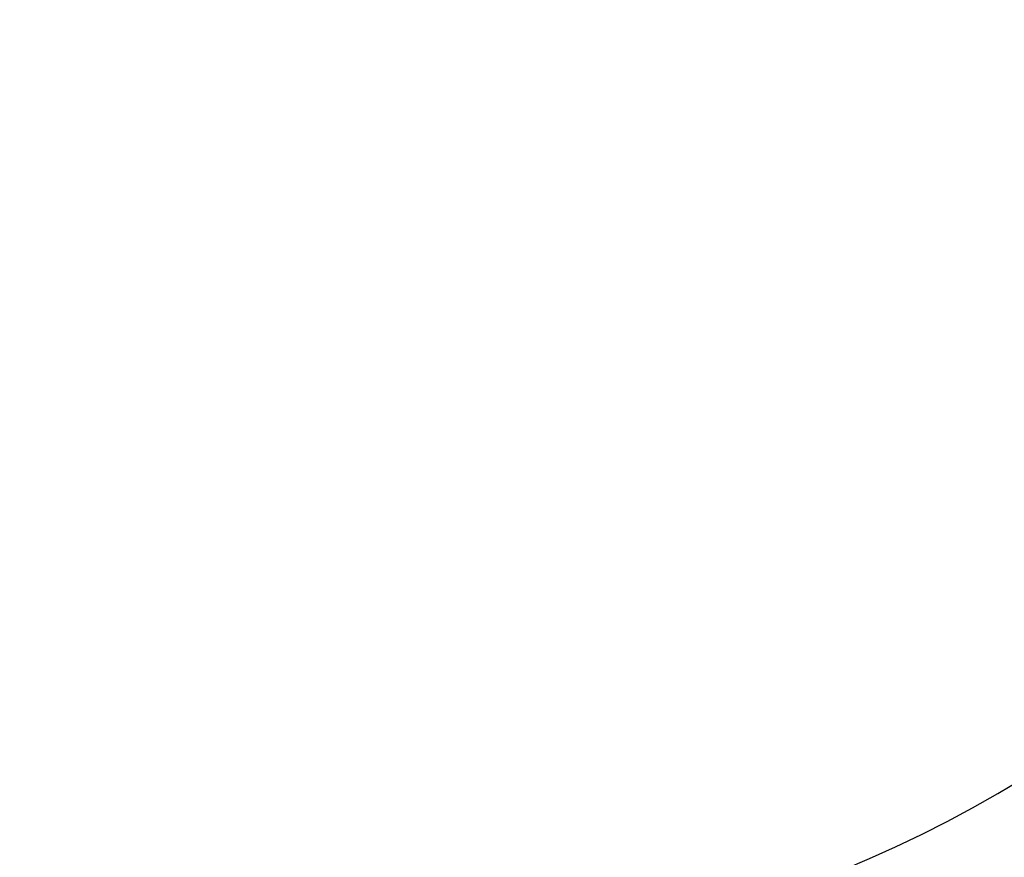
# Model space of a CAD drawing. Units: millimetres. Extents: x 67124 to 81296, y 5052 to 15149.
# Drawn here: x 68229 to 69385, y 8951 to 9936 of the extents above; entities that cross this region are included whole.
import ezdxf

# ---------------------------------------------------------------- set-up
doc = ezdxf.new("R2010")
doc.units = ezdxf.units.MM
doc.header["$LTSCALE"] = 70
doc.layers.add('Widoczne (ISO)', color=7, linetype='Continuous', lineweight=25)
doc.layers.add('Wymiar (ISO)', color=116, linetype='Continuous', lineweight=18)
doc.styles.add('Tekst etykiety (ISO)', font='tahoma.ttf')
doc.dimstyles.new('Domyślne (ISO)', dxfattribs={"dimscale": 70, "dimtxt": 3.5, "dimasz": 2.5, "dimexe": 3.175, "dimexo": 0, "dimgap": 0.762, "dimtad": 1, "dimtoh": 1, "dimdec": 0, "dimrnd": 1e-08, "dimzin": 0, "dimtxsty": 'Tekst etykiety (ISO)', "dimcen": 0.09, "dimdle": 10, "dimclrd": 256, "dimclre": 256, "dimclrt": 256, "dimadec": 0, "dimazin": 0, "dimtfac": 0.714286, "dimtdec": 0, "dimtmove": 0, "dimatfit": 3, "dimfxl": 0, "dimtolj": 1, "dimtzin": 0, "dimlwd": -1, "dimlwe": -1, "dimarcsym": 0})

# ---------------------------------------------------------------- blocks, each defined once
blk = doc.blocks.new('*D27')
at = {"layer": 'Defpoints', "color": 0}
for p in [(68208, 10478), (78468.4, 9340.6), (68208, 7670.6)]:
    blk.add_point(p, dxfattribs=at)
at = {"layer": 'Wymiar (ISO)'}
for p, q in [((68208, 10478), (68208, 7448.3)), ((78468.4, 9340.6), (78468.4, 7448.3)), ((78293.4, 7670.6), (68383, 7670.6))]:
    blk.add_line(p, q, dxfattribs=at)
for points in [[(68383, 7699.7), (68383, 7641.4), (68208, 7670.6)], [(78293.4, 7699.7), (78293.4, 7641.4), (78468.4, 7670.6)]]:
    blk.add_solid(points, dxfattribs=at)
at = {"layer": 'Wymiar (ISO)', "insert": (73354.8, 7979.1), "char_height": 245, "attachment_point": 2, "style": 'Tekst etykiety (ISO)'}
blk.add_mtext('\\A1;10260', dxfattribs=at)
blk = doc.blocks.new('*D28')
at = {"layer": 'Defpoints', "color": 0}
for p in [(67124.1, 10323.2), (79460, 9277.9), (79460, 6836.6)]:
    blk.add_point(p, dxfattribs=at)
at = {"layer": 'Wymiar (ISO)'}
for p, q in [((67124.1, 10323.2), (67124.1, 6614.4)), ((79460, 9277.9), (79460, 6614.4)), ((67299.1, 6836.6), (79285, 6836.6))]:
    blk.add_line(p, q, dxfattribs=at)
for points in [[(67299.1, 6865.8), (67299.1, 6807.4), (67124.1, 6836.6)], [(79285, 6865.8), (79285, 6807.4), (79460, 6836.6)]]:
    blk.add_solid(points, dxfattribs=at)
at = {"layer": 'Wymiar (ISO)', "insert": (73292.1, 7145.1), "char_height": 245, "attachment_point": 2, "style": 'Tekst etykiety (ISO)'}
blk.add_mtext('\\A1;12336', dxfattribs=at)

msp = doc.modelspace()

# ---------------------------------------------------------------- linework, layer by layer
at = {"layer": 'Widoczne (ISO)'}
msp.add_arc((68624.1, 10323.2), 1500, 156.5582, 324.0055, dxfattribs=at)

# ---------------------------------------------------------------- dimensions: what is measured, and where the dimension line sits
at = {"layer": 'Wymiar (ISO)'}
for base, p1, p2, picture, middle in [((68208, 7670.6), (78468.4, 9340.6), (68208, 10478), '*D27', (73354.8, 7670.6)), ((79460, 6836.6), (67124.1, 10323.2), (79460, 9277.9), '*D28', (73292.1, 6836.6))]:
    dim = msp.add_linear_dim(base=base, p1=p1, p2=p2, angle=180, dimstyle='Domyślne (ISO)', override={"dimtoh": 0, "dimdec": 0, "dimtp": 0, "dimtm": 0, "dimtdec": 0, "dimtofl": 0, "dimatfit": 1}, dxfattribs=at)
    dim.commit()
    dim.dimension.update_dxf_attribs({"geometry": picture, "text_midpoint": middle, "dimtype": 160})

doc.saveas('drawing.dxf')
